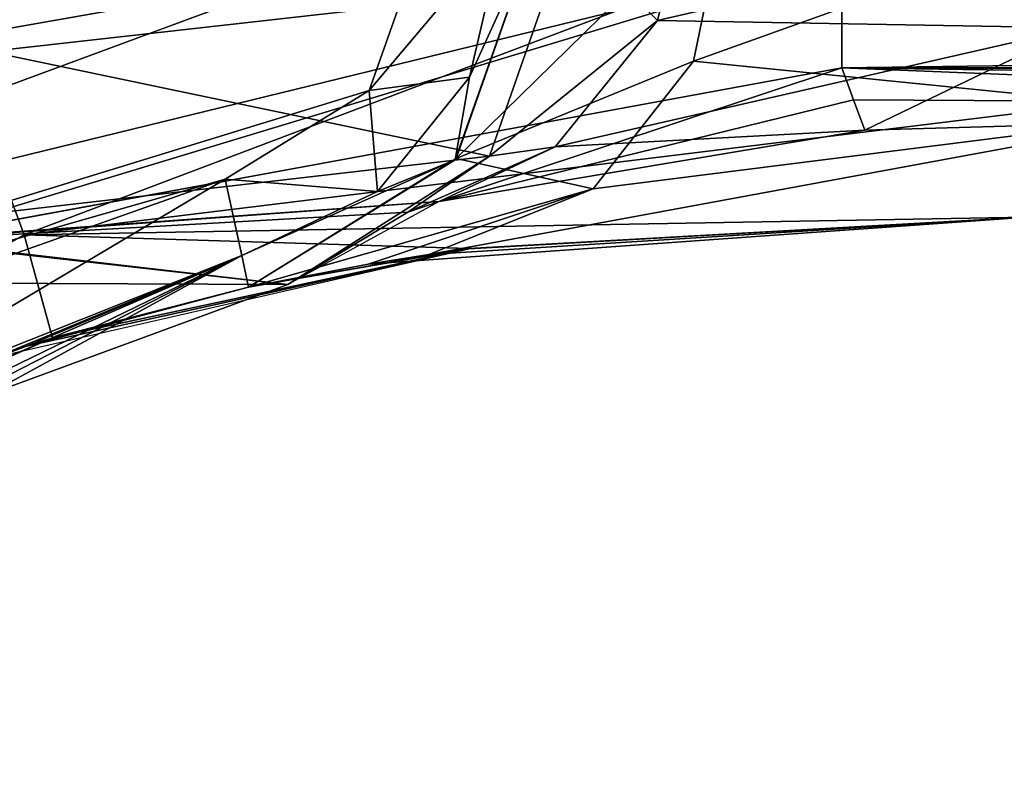
# Model space of a CAD drawing. Units: millimetres. Extents: x -35 to 143, y -30 to 30.
# Drawn here: x 77 to 82, y -14 to -10 of the extents above; entities that cross this region are included whole.
import ezdxf

# ---------------------------------------------------------------- set-up
doc = ezdxf.new("R2010")
doc.units = ezdxf.units.MM
doc.header["$LTSCALE"] = 65.185185
for name, color, linetype in [('101', 7, 'CONTINUOUS'), ('102', 7, 'CONTINUOUS'), ('104', 7, 'CONTINUOUS'), ('112', 7, 'CONTINUOUS'), ('118', 7, 'CONTINUOUS'), ('165', 7, 'CONTINUOUS'), ('200', 7, 'CONTINUOUS'), ('202', 7, 'CONTINUOUS'), ('205', 7, 'CONTINUOUS'), ('206', 7, 'CONTINUOUS'), ('208', 7, 'CONTINUOUS'), ('216', 7, 'CONTINUOUS'), ('222', 7, 'CONTINUOUS'), ('230', 7, 'CONTINUOUS'), ('236', 7, 'CONTINUOUS'), ('502', 7, 'CONTINUOUS'), ('504', 7, 'CONTINUOUS'), ('505', 7, 'CONTINUOUS'), ('506', 7, 'CONTINUOUS'), ('602', 7, 'CONTINUOUS'), ('603', 7, 'CONTINUOUS'), ('604', 7, 'CONTINUOUS'), ('757', 7, 'CONTINUOUS'), ('759', 7, 'CONTINUOUS'), ('760', 7, 'CONTINUOUS'), ('761', 7, 'CONTINUOUS'), ('797', 7, 'CONTINUOUS'), ('798', 7, 'CONTINUOUS'), ('799', 7, 'CONTINUOUS'), ('802', 7, 'CONTINUOUS'), ('828', 7, 'CONTINUOUS'), ('96', 7, 'CONTINUOUS'), ('98', 7, 'CONTINUOUS')]:
    doc.layers.add(name, color=color, linetype=linetype)

msp = doc.modelspace()

# ---------------------------------------------------------------- linework, layer by layer
at = {"layer": '101', "linetype": 'CONTINUOUS'}
for points in [[(79.9619, -10.4594, 34.3929), (79.5578, -10.0486, 28.5075), (80.1447, -9.7054, 34.3891), (79.9619, -10.4594, 34.3929)], [(79.9619, -10.4594, 34.3929), (80.1447, -9.7054, 34.3891), (82.1613, -9.9499, 39.5826), (79.9619, -10.4594, 34.3929)], [(81.8628, -10.4923, 39.8055), (79.9619, -10.4594, 34.3929), (82.1613, -9.9499, 39.5826), (81.8628, -10.4923, 39.8055)], [(79.2007, -11.0743, 28.5075), (79.5578, -10.0486, 28.5075), (79.9619, -10.4594, 34.3929), (79.2007, -11.0743, 28.5075)], [(79.4974, -11.0322, 34.5372), (79.2007, -11.0743, 28.5075), (79.9619, -10.4594, 34.3929), (79.4974, -11.0322, 34.5372)], [(79.4974, -11.0322, 34.5372), (79.9619, -10.4594, 34.3929), (81.8628, -10.4923, 39.8055), (79.4974, -11.0322, 34.5372)], [(80.9001, -10.9565, 40.4836), (79.4974, -11.0322, 34.5372), (81.8628, -10.4923, 39.8055), (80.9001, -10.9565, 40.4836)], [(78.9725, -11.2799, 35.4885), (79.4974, -11.0322, 34.5372), (80.9001, -10.9565, 40.4836), (78.9725, -11.2799, 35.4885)], [(78.8298, -11.3277, 34.8101), (79.2007, -11.0743, 28.5075), (79.4974, -11.0322, 34.5372), (78.8298, -11.3277, 34.8101)], [(78.8298, -11.3277, 34.8101), (79.4974, -11.0322, 34.5372), (78.9725, -11.2799, 35.4885), (78.8298, -11.3277, 34.8101)], [(78.2861, -11.6556, 28.5075), (79.2007, -11.0743, 28.5075), (78.8298, -11.3277, 34.8101), (78.2861, -11.6556, 28.5075)]]:
    msp.add_3dface(points, dxfattribs=at)
at = {"layer": '102', "linetype": 'CONTINUOUS'}
for points in [[(79.5578, -10.0486, 28.5075), (76.7008, -10.5508, 28.5075), (77.6834, -9.8228, 28.5075), (79.5578, -10.0486, 28.5075)], [(76.7008, -10.5508, 28.5075), (79.5578, -10.0486, 28.5075), (79.2007, -11.0743, 28.5075), (76.7008, -10.5508, 28.5075)], [(74.2989, -11.6386, 28.5075), (76.7008, -10.5508, 28.5075), (79.2007, -11.0743, 28.5075), (74.2989, -11.6386, 28.5075)], [(74.2989, -11.6386, 28.5075), (79.2007, -11.0743, 28.5075), (78.2861, -11.6556, 28.5075), (74.2989, -11.6386, 28.5075)], [(74.2989, -11.6386, 28.5075), (78.2861, -11.6556, 28.5075), (75.5577, -12.6587, 28.5075), (74.2989, -11.6386, 28.5075)]]:
    msp.add_3dface(points, dxfattribs=at)
at = {"layer": '104', "linetype": 'CONTINUOUS'}
msp.add_3dface([(80.9001, -10.9565, 40.4836), (81.8628, -10.4923, 39.8055), (84.9533, -10.8421, 44.0965), (80.9001, -10.9565, 40.4836)], dxfattribs=at)
at = {"layer": '112', "linetype": 'CONTINUOUS'}
for points in [[(80.7957, -10.6739, 49.4097), (76.5313, -11.4573, 49.4132), (78.9725, -11.2799, 35.4885), (80.7957, -10.6739, 49.4097)], [(80.7957, -10.6739, 49.4097), (78.9725, -11.2799, 35.4885), (80.8495, -10.8185, 44.8432), (80.7957, -10.6739, 49.4097)], [(80.9001, -10.9565, 40.4836), (80.8495, -10.8185, 44.8432), (78.9725, -11.2799, 35.4885), (80.9001, -10.9565, 40.4836)], [(76.5313, -11.4573, 49.4132), (78.8298, -11.3277, 34.8101), (78.9725, -11.2799, 35.4885), (76.5313, -11.4573, 49.4132)], [(76.5313, -11.4573, 49.4132), (78.2861, -11.6556, 28.5075), (78.8298, -11.3277, 34.8101), (76.5313, -11.4573, 49.4132)], [(78.2861, -11.6556, 28.5075), (76.5313, -11.4573, 49.4132), (75.5577, -12.6587, 28.5075), (78.2861, -11.6556, 28.5075)]]:
    msp.add_3dface(points, dxfattribs=at)
at = {"layer": '118', "linetype": 'CONTINUOUS'}
for points in [[(118.4677, -10.674, 49.4095), (80.7957, -10.6739, 49.4097), (118.4677, -10.8033, 45.3249), (118.4677, -10.674, 49.4095)], [(90.2573, -10.8033, 45.325), (80.7957, -10.6739, 49.4097), (84.9533, -10.8421, 44.0965), (90.2573, -10.8033, 45.325)], [(80.7957, -10.6739, 49.4097), (90.2573, -10.8033, 45.325), (118.4677, -10.8033, 45.3249), (80.7957, -10.6739, 49.4097)], [(84.9533, -10.8421, 44.0965), (80.7957, -10.6739, 49.4097), (80.8495, -10.8185, 44.8432), (84.9533, -10.8421, 44.0965)], [(80.9001, -10.9565, 40.4836), (84.9533, -10.8421, 44.0965), (80.8495, -10.8185, 44.8432), (80.9001, -10.9565, 40.4836)]]:
    msp.add_3dface(points, dxfattribs=at)
at = {"layer": '165', "linetype": 'CONTINUOUS'}
msp.add_3dface([(77.6834, -9.8228, 28.5075), (76.7008, -10.5508, 28.5075), (77.0518, -9.3639, 47.091), (77.6834, -9.8228, 28.5075)], dxfattribs=at)
at = {"layer": '200', "linetype": 'CONTINUOUS'}
for points in [[(75.9448, -9.9155, 51.0075), (76.2353, -10.6789, 50.7918), (80.7957, -9.0248, 51.0075), (75.9448, -9.9155, 51.0075)], [(80.7957, -9.0248, 51.0075), (76.2353, -10.6789, 50.7918), (80.7957, -10.1653, 50.5501), (80.7957, -9.0248, 51.0075)], [(76.2353, -10.6789, 50.7918), (76.4449, -11.23, 50.2217), (80.7957, -10.1653, 50.5501), (76.2353, -10.6789, 50.7918)], [(76.4449, -11.23, 50.2217), (76.5313, -11.4573, 49.4132), (80.7957, -10.1653, 50.5501), (76.4449, -11.23, 50.2217)], [(80.7957, -10.1653, 50.5501), (76.5313, -11.4573, 49.4132), (80.7957, -10.6739, 49.4097), (80.7957, -10.1653, 50.5501)]]:
    msp.add_3dface(points, dxfattribs=at)
at = {"layer": '202', "linetype": 'CONTINUOUS'}
for points in [[(80.7957, -10.1653, 50.5501), (80.7957, -10.6739, 49.4097), (118.4677, -10.1731, 50.5423), (80.7957, -10.1653, 50.5501)], [(118.4677, -10.1731, 50.5423), (80.7957, -10.6739, 49.4097), (118.4677, -10.674, 49.4095), (118.4677, -10.1731, 50.5423)]]:
    msp.add_3dface(points, dxfattribs=at)
at = {"layer": '205', "linetype": 'CONTINUOUS'}
for points in [[(79.9619, -10.4594, 34.3929), (79.5578, -10.0486, 28.5075), (80.1447, -9.7054, 34.3891), (79.9619, -10.4594, 34.3929)], [(79.9619, -10.4594, 34.3929), (80.1447, -9.7054, 34.3891), (82.1613, -9.9499, 39.5826), (79.9619, -10.4594, 34.3929)], [(81.8628, -10.4923, 39.8055), (79.9619, -10.4594, 34.3929), (82.1613, -9.9499, 39.5826), (81.8628, -10.4923, 39.8055)], [(79.2007, -11.0743, 28.5075), (79.5578, -10.0486, 28.5075), (79.9619, -10.4594, 34.3929), (79.2007, -11.0743, 28.5075)], [(79.4974, -11.0322, 34.5372), (79.2007, -11.0743, 28.5075), (79.9619, -10.4594, 34.3929), (79.4974, -11.0322, 34.5372)], [(79.4974, -11.0322, 34.5372), (79.9619, -10.4594, 34.3929), (81.8628, -10.4923, 39.8055), (79.4974, -11.0322, 34.5372)], [(80.9001, -10.9565, 40.4836), (79.4974, -11.0322, 34.5372), (81.8628, -10.4923, 39.8055), (80.9001, -10.9565, 40.4836)], [(78.9725, -11.2799, 35.4885), (79.4974, -11.0322, 34.5372), (80.9001, -10.9565, 40.4836), (78.9725, -11.2799, 35.4885)], [(78.8298, -11.3277, 34.8101), (79.2007, -11.0743, 28.5075), (79.4974, -11.0322, 34.5372), (78.8298, -11.3277, 34.8101)], [(78.8298, -11.3277, 34.8101), (79.4974, -11.0322, 34.5372), (78.9725, -11.2799, 35.4885), (78.8298, -11.3277, 34.8101)], [(78.2861, -11.6556, 28.5075), (79.2007, -11.0743, 28.5075), (78.8298, -11.3277, 34.8101), (78.2861, -11.6556, 28.5075)]]:
    msp.add_3dface(points, dxfattribs=at)
at = {"layer": '206', "linetype": 'CONTINUOUS'}
for points in [[(77.6834, -9.8228, 28.5075), (79.5578, -10.0486, 28.5075), (76.7008, -10.5508, 28.5075), (77.6834, -9.8228, 28.5075)], [(79.5578, -10.0486, 28.5075), (79.2007, -11.0743, 28.5075), (76.7008, -10.5508, 28.5075), (79.5578, -10.0486, 28.5075)], [(76.7008, -10.5508, 28.5075), (79.2007, -11.0743, 28.5075), (74.2989, -11.6386, 28.5075), (76.7008, -10.5508, 28.5075)], [(79.2007, -11.0743, 28.5075), (78.2861, -11.6556, 28.5075), (74.2989, -11.6386, 28.5075), (79.2007, -11.0743, 28.5075)], [(78.2861, -11.6556, 28.5075), (75.5577, -12.6587, 28.5075), (74.2989, -11.6386, 28.5075), (78.2861, -11.6556, 28.5075)]]:
    msp.add_3dface(points, dxfattribs=at)
at = {"layer": '208', "linetype": 'CONTINUOUS'}
msp.add_3dface([(80.9001, -10.9565, 40.4836), (81.8628, -10.4923, 39.8055), (84.9533, -10.8421, 44.0965), (80.9001, -10.9565, 40.4836)], dxfattribs=at)
at = {"layer": '216', "linetype": 'CONTINUOUS'}
for points in [[(80.7957, -10.6739, 49.4097), (76.5313, -11.4573, 49.4132), (78.9725, -11.2799, 35.4885), (80.7957, -10.6739, 49.4097)], [(80.7957, -10.6739, 49.4097), (78.9725, -11.2799, 35.4885), (80.8495, -10.8185, 44.8432), (80.7957, -10.6739, 49.4097)], [(80.9001, -10.9565, 40.4836), (80.8495, -10.8185, 44.8432), (78.9725, -11.2799, 35.4885), (80.9001, -10.9565, 40.4836)], [(76.5313, -11.4573, 49.4132), (78.8298, -11.3277, 34.8101), (78.9725, -11.2799, 35.4885), (76.5313, -11.4573, 49.4132)], [(76.5313, -11.4573, 49.4132), (78.2861, -11.6556, 28.5075), (78.8298, -11.3277, 34.8101), (76.5313, -11.4573, 49.4132)], [(78.2861, -11.6556, 28.5075), (76.5313, -11.4573, 49.4132), (75.5577, -12.6587, 28.5075), (78.2861, -11.6556, 28.5075)]]:
    msp.add_3dface(points, dxfattribs=at)
at = {"layer": '222', "linetype": 'CONTINUOUS'}
for points in [[(118.4677, -10.674, 49.4095), (80.7957, -10.6739, 49.4097), (118.4677, -10.8033, 45.3249), (118.4677, -10.674, 49.4095)], [(90.2573, -10.8033, 45.325), (80.7957, -10.6739, 49.4097), (84.9533, -10.8421, 44.0965), (90.2573, -10.8033, 45.325)], [(80.7957, -10.6739, 49.4097), (90.2573, -10.8033, 45.325), (118.4677, -10.8033, 45.3249), (80.7957, -10.6739, 49.4097)], [(84.9533, -10.8421, 44.0965), (80.7957, -10.6739, 49.4097), (80.8495, -10.8185, 44.8432), (84.9533, -10.8421, 44.0965)], [(80.9001, -10.9565, 40.4836), (84.9533, -10.8421, 44.0965), (80.8495, -10.8185, 44.8432), (80.9001, -10.9565, 40.4836)]]:
    msp.add_3dface(points, dxfattribs=at)
at = {"layer": '230', "linetype": 'CONTINUOUS'}
for points in [[(80.7957, -10.6739, 49.4105), (78.9725, -11.2799, 35.4885), (76.5407, -11.4537, 49.4132), (80.7957, -10.6739, 49.4105)], [(80.7957, -10.6739, 49.4105), (80.8495, -10.8185, 44.8432), (78.9725, -11.2799, 35.4885), (80.7957, -10.6739, 49.4105)], [(80.9001, -10.9565, 40.4829), (78.9725, -11.2799, 35.4885), (80.8495, -10.8185, 44.8432), (80.9001, -10.9565, 40.4829)], [(78.9725, -11.2799, 35.4885), (78.2862, -11.6556, 28.5075), (76.5407, -11.4537, 49.4132), (78.9725, -11.2799, 35.4885)], [(76.5407, -11.4537, 49.4132), (78.2862, -11.6556, 28.5075), (75.5586, -12.6604, 28.5075), (76.5407, -11.4537, 49.4132)]]:
    msp.add_3dface(points, dxfattribs=at)
at = {"layer": '236', "linetype": 'CONTINUOUS'}
for points in [[(46.1027, -8.217, 51.0077), (118.4677, 0, 51.0073), (49.5389, -12.4738, 51.0077), (46.1027, -8.217, 51.0077)], [(49.5389, -12.4738, 51.0077), (118.4677, 0, 51.0073), (52.4734, -14.5629, 51.0077), (49.5389, -12.4738, 51.0077)], [(52.4734, -14.5629, 51.0077), (118.4677, 0, 51.0073), (75.9262, -9.9225, 51.0075), (52.4734, -14.5629, 51.0077)]]:
    msp.add_3dface(points, dxfattribs=at)
at = {"layer": '502', "linetype": 'CONTINUOUS'}
for points in [[(81.6346, -11.35, -15.1505), (81.6346, -11.35, 7.3035), (78.9248, -11.5196, 11.5392), (81.6346, -11.35, -15.1505)], [(81.6346, -11.35, -15.1505), (78.9248, -11.5196, 11.5392), (79.1071, -11.4928, -15.1505), (81.6346, -11.35, -15.1505)], [(79.1071, -11.4928, -15.1505), (78.1089, -11.6669, 16.1995), (77.221, -11.8968, -15.1505), (79.1071, -11.4928, -15.1505)], [(78.6501, -11.5629, 12.3723), (78.1089, -11.6669, 16.1995), (79.1071, -11.4928, -15.1505), (78.6501, -11.5629, 12.3723)], [(78.9248, -11.5196, 11.5392), (78.6501, -11.5629, 12.3723), (79.1071, -11.4928, -15.1505), (78.9248, -11.5196, 11.5392)], [(78.1089, -11.6669, 16.1995), (78.1089, -11.6669, 27.0075), (77.1035, -11.9342, 27.0075), (78.1089, -11.6669, 16.1995)], [(77.221, -11.8968, -15.1505), (78.1089, -11.6669, 16.1995), (77.1035, -11.9342, 27.0075), (77.221, -11.8968, -15.1505)], [(76.9327, -11.9897, -15.1505), (77.221, -11.8968, -15.1505), (77.1035, -11.9342, 27.0075), (76.9327, -11.9897, -15.1505)], [(76.1536, -12.2914, 27.0075), (76.9327, -11.9897, -15.1505), (77.1035, -11.9342, 27.0075), (76.1536, -12.2914, 27.0075)]]:
    msp.add_3dface(points, dxfattribs=at)
at = {"layer": '504', "linetype": 'CONTINUOUS'}
for points in [[(81.6346, -9.7122, -16.8005), (77.0928, -11.4307, -16.317), (76.6869, -10.3339, -16.8005), (81.6346, -9.7122, -16.8005)], [(81.6346, -9.7122, -16.8005), (81.6346, -10.8743, -16.3098), (77.0928, -11.4307, -16.317), (81.6346, -9.7122, -16.8005)], [(77.0928, -11.4307, -16.317), (73.0772, -13.7235, -16.3172), (76.6869, -10.3339, -16.8005), (77.0928, -11.4307, -16.317)], [(81.6346, -10.8743, -16.3098), (81.6346, -11.35, -15.1505), (77.0928, -11.4307, -16.317), (81.6346, -10.8743, -16.3098)], [(81.6346, -11.35, -15.1505), (79.1071, -11.4928, -15.1505), (77.0928, -11.4307, -16.317), (81.6346, -11.35, -15.1505)], [(77.221, -11.8968, -15.1505), (73.0772, -13.7235, -16.3172), (77.0928, -11.4307, -16.317), (77.221, -11.8968, -15.1505)], [(79.1071, -11.4928, -15.1505), (77.221, -11.8968, -15.1505), (77.0928, -11.4307, -16.317), (79.1071, -11.4928, -15.1505)], [(77.221, -11.8968, -15.1505), (76.9327, -11.9897, -15.1505), (73.0772, -13.7235, -16.3172), (77.221, -11.8968, -15.1505)]]:
    msp.add_3dface(points, dxfattribs=at)
at = {"layer": '505', "linetype": 'CONTINUOUS'}
for points in [[(82.7587, -9.7, 8.5114), (80.2833, -9.875, 12.0073), (80.1238, -10.6433, 11.8905), (82.7587, -9.7, 8.5114)], [(82.7587, -9.7, 8.5114), (80.1238, -10.6433, 11.8905), (82.4241, -10.8745, 8.1518), (82.7587, -9.7, 8.5114)], [(80.2833, -9.875, 12.0073), (79.4101, -10.0541, 16.1995), (79.0489, -11.0846, 16.1995), (80.2833, -9.875, 12.0073)], [(80.1238, -10.6433, 11.8905), (80.2833, -9.875, 12.0073), (79.0489, -11.0846, 16.1995), (80.1238, -10.6433, 11.8905)], [(79.6695, -11.2223, 11.6567), (80.1238, -10.6433, 11.8905), (79.0489, -11.0846, 16.1995), (79.6695, -11.2223, 11.6567)], [(80.1238, -10.6433, 11.8905), (79.6695, -11.2223, 11.6567), (82.4241, -10.8745, 8.1518), (80.1238, -10.6433, 11.8905)], [(78.9248, -11.5196, 11.5392), (81.6346, -11.35, 7.3035), (82.4241, -10.8745, 8.1518), (78.9248, -11.5196, 11.5392)], [(79.6695, -11.2223, 11.6567), (78.9248, -11.5196, 11.5392), (82.4241, -10.8745, 8.1518), (79.6695, -11.2223, 11.6567)], [(78.1089, -11.6669, 16.1995), (79.6695, -11.2223, 11.6567), (79.0489, -11.0846, 16.1995), (78.1089, -11.6669, 16.1995)], [(78.1089, -11.6669, 16.1995), (78.6501, -11.5629, 12.3723), (79.6695, -11.2223, 11.6567), (78.1089, -11.6669, 16.1995)], [(78.6501, -11.5629, 12.3723), (78.9248, -11.5196, 11.5392), (79.6695, -11.2223, 11.6567), (78.6501, -11.5629, 12.3723)]]:
    msp.add_3dface(points, dxfattribs=at)
at = {"layer": '506', "linetype": 'CONTINUOUS'}
for points in [[(79.4101, -10.0541, 16.1995), (79.4101, -10.0541, 27.0075), (79.0443, -11.0903, 27.0075), (79.4101, -10.0541, 16.1995)], [(79.0489, -11.0846, 16.1995), (79.4101, -10.0541, 16.1995), (79.0443, -11.0903, 27.0075), (79.0489, -11.0846, 16.1995)], [(78.1089, -11.6669, 27.0075), (78.1089, -11.6669, 16.1995), (79.0489, -11.0846, 16.1995), (78.1089, -11.6669, 27.0075)], [(78.1089, -11.6669, 27.0075), (79.0489, -11.0846, 16.1995), (79.0443, -11.0903, 27.0075), (78.1089, -11.6669, 27.0075)]]:
    msp.add_3dface(points, dxfattribs=at)
at = {"layer": '602', "linetype": 'CONTINUOUS'}
for points in [[(74.4896, -8, 27.5075), (68.6332, -13.8564, 27.5075), (78.9101, -10.0541, 27.5075), (74.4896, -8, 27.5075)], [(78.9101, -10.0541, 27.5075), (68.6332, -13.8564, 27.5075), (78.6555, -10.777, 27.5075), (78.9101, -10.0541, 27.5075)], [(68.6332, -13.8564, 27.5075), (78.0032, -11.1782, 27.5075), (78.6555, -10.777, 27.5075), (68.6332, -13.8564, 27.5075)], [(68.6332, -13.8564, 27.5075), (75.3751, -12.1091, 27.5075), (78.0032, -11.1782, 27.5075), (68.6332, -13.8564, 27.5075)]]:
    msp.add_3dface(points, dxfattribs=at)
at = {"layer": '603', "linetype": 'CONTINUOUS'}
for points in [[(75.3751, -12.1091, 27.5075), (73.3029, -13.9737, 27.361), (78.0032, -11.1782, 27.5075), (75.3751, -12.1091, 27.5075)], [(78.0032, -11.1782, 27.5075), (73.3029, -13.9737, 27.361), (78.078, -11.5237, 27.361), (78.0032, -11.1782, 27.5075)], [(73.3029, -13.9737, 27.361), (73.401, -14.0825, 27.0075), (78.078, -11.5237, 27.361), (73.3029, -13.9737, 27.361)], [(73.401, -14.0825, 27.0075), (74.2757, -13.371, 27.0075), (78.078, -11.5237, 27.361), (73.401, -14.0825, 27.0075)], [(74.2757, -13.371, 27.0075), (75.183, -12.7804, 27.0075), (78.078, -11.5237, 27.361), (74.2757, -13.371, 27.0075)], [(75.183, -12.7804, 27.0075), (75.6564, -12.5249, 27.0075), (78.078, -11.5237, 27.361), (75.183, -12.7804, 27.0075)], [(75.6564, -12.5249, 27.0075), (76.1536, -12.2914, 27.0075), (78.078, -11.5237, 27.361), (75.6564, -12.5249, 27.0075)], [(76.1536, -12.2914, 27.0075), (77.1035, -11.9342, 27.0075), (78.078, -11.5237, 27.361), (76.1536, -12.2914, 27.0075)], [(77.1035, -11.9342, 27.0075), (78.1089, -11.6669, 27.0075), (78.078, -11.5237, 27.361), (77.1035, -11.9342, 27.0075)]]:
    msp.add_3dface(points, dxfattribs=at)
at = {"layer": '604', "linetype": 'CONTINUOUS'}
for points in [[(79.2637, -10.0541, 27.361), (78.9101, -10.0541, 27.5075), (78.6555, -10.777, 27.5075), (79.2637, -10.0541, 27.361)], [(79.11, -10.7165, 27.361), (79.2637, -10.0541, 27.361), (78.6555, -10.777, 27.5075), (79.11, -10.7165, 27.361)], [(79.0443, -11.0903, 27.0075), (79.4101, -10.0541, 27.0075), (79.11, -10.7165, 27.361), (79.0443, -11.0903, 27.0075)], [(79.4101, -10.0541, 27.0075), (79.2637, -10.0541, 27.361), (79.11, -10.7165, 27.361), (79.4101, -10.0541, 27.0075)], [(78.6928, -11.2335, 27.361), (79.11, -10.7165, 27.361), (78.6555, -10.777, 27.5075), (78.6928, -11.2335, 27.361)], [(78.6928, -11.2335, 27.361), (79.0443, -11.0903, 27.0075), (79.11, -10.7165, 27.361), (78.6928, -11.2335, 27.361)], [(78.0032, -11.1782, 27.5075), (78.6928, -11.2335, 27.361), (78.6555, -10.777, 27.5075), (78.0032, -11.1782, 27.5075)], [(78.1089, -11.6669, 27.0075), (79.0443, -11.0903, 27.0075), (78.078, -11.5237, 27.361), (78.1089, -11.6669, 27.0075)], [(78.078, -11.5237, 27.361), (79.0443, -11.0903, 27.0075), (78.6928, -11.2335, 27.361), (78.078, -11.5237, 27.361)], [(78.0032, -11.1782, 27.5075), (78.078, -11.5237, 27.361), (78.6928, -11.2335, 27.361), (78.0032, -11.1782, 27.5075)]]:
    msp.add_3dface(points, dxfattribs=at)
at = {"layer": '757', "linetype": 'CONTINUOUS'}
for points in [[(81.6346, -11.35, -15.1505), (81.6346, -11.35, 7.3035), (78.9248, -11.5196, 11.5392), (81.6346, -11.35, -15.1505)], [(81.6346, -11.35, -15.1505), (78.9248, -11.5196, 11.5392), (79.1071, -11.4928, -15.1505), (81.6346, -11.35, -15.1505)], [(79.1071, -11.4928, -15.1505), (78.1089, -11.6669, 16.1995), (77.221, -11.8968, -15.1505), (79.1071, -11.4928, -15.1505)], [(78.6501, -11.5629, 12.3723), (78.1089, -11.6669, 16.1995), (79.1071, -11.4928, -15.1505), (78.6501, -11.5629, 12.3723)], [(78.9248, -11.5196, 11.5392), (78.6501, -11.5629, 12.3723), (79.1071, -11.4928, -15.1505), (78.9248, -11.5196, 11.5392)], [(78.1089, -11.6669, 16.1995), (78.1089, -11.6669, 27.0075), (77.1035, -11.9342, 27.0075), (78.1089, -11.6669, 16.1995)], [(77.221, -11.8968, -15.1505), (78.1089, -11.6669, 16.1995), (77.1035, -11.9342, 27.0075), (77.221, -11.8968, -15.1505)], [(76.9327, -11.9897, -15.1505), (77.221, -11.8968, -15.1505), (77.1035, -11.9342, 27.0075), (76.9327, -11.9897, -15.1505)], [(76.1536, -12.2914, 27.0075), (76.9327, -11.9897, -15.1505), (77.1035, -11.9342, 27.0075), (76.1536, -12.2914, 27.0075)]]:
    msp.add_3dface(points, dxfattribs=at)
at = {"layer": '759', "linetype": 'CONTINUOUS'}
for points in [[(81.6346, -9.7122, -16.8005), (77.0928, -11.4307, -16.317), (76.6869, -10.3339, -16.8005), (81.6346, -9.7122, -16.8005)], [(81.6346, -9.7122, -16.8005), (81.6346, -10.8743, -16.3098), (77.0928, -11.4307, -16.317), (81.6346, -9.7122, -16.8005)], [(77.0928, -11.4307, -16.317), (73.0772, -13.7235, -16.3172), (76.6869, -10.3339, -16.8005), (77.0928, -11.4307, -16.317)], [(81.6346, -10.8743, -16.3098), (81.6346, -11.35, -15.1505), (77.0928, -11.4307, -16.317), (81.6346, -10.8743, -16.3098)], [(81.6346, -11.35, -15.1505), (79.1071, -11.4928, -15.1505), (77.0928, -11.4307, -16.317), (81.6346, -11.35, -15.1505)], [(77.221, -11.8968, -15.1505), (73.0772, -13.7235, -16.3172), (77.0928, -11.4307, -16.317), (77.221, -11.8968, -15.1505)], [(79.1071, -11.4928, -15.1505), (77.221, -11.8968, -15.1505), (77.0928, -11.4307, -16.317), (79.1071, -11.4928, -15.1505)], [(77.221, -11.8968, -15.1505), (76.9327, -11.9897, -15.1505), (73.0772, -13.7235, -16.3172), (77.221, -11.8968, -15.1505)]]:
    msp.add_3dface(points, dxfattribs=at)
at = {"layer": '760', "linetype": 'CONTINUOUS'}
for points in [[(82.7587, -9.7, 8.5114), (80.2833, -9.875, 12.0073), (80.1238, -10.6433, 11.8905), (82.7587, -9.7, 8.5114)], [(82.7587, -9.7, 8.5114), (80.1238, -10.6433, 11.8905), (82.4241, -10.8745, 8.1518), (82.7587, -9.7, 8.5114)], [(80.2833, -9.875, 12.0073), (79.4101, -10.0541, 16.1995), (79.0489, -11.0846, 16.1995), (80.2833, -9.875, 12.0073)], [(80.1238, -10.6433, 11.8905), (80.2833, -9.875, 12.0073), (79.0489, -11.0846, 16.1995), (80.1238, -10.6433, 11.8905)], [(79.6695, -11.2223, 11.6567), (80.1238, -10.6433, 11.8905), (79.0489, -11.0846, 16.1995), (79.6695, -11.2223, 11.6567)], [(80.1238, -10.6433, 11.8905), (79.6695, -11.2223, 11.6567), (82.4241, -10.8745, 8.1518), (80.1238, -10.6433, 11.8905)], [(78.9248, -11.5196, 11.5392), (81.6346, -11.35, 7.3035), (82.4241, -10.8745, 8.1518), (78.9248, -11.5196, 11.5392)], [(79.6695, -11.2223, 11.6567), (78.9248, -11.5196, 11.5392), (82.4241, -10.8745, 8.1518), (79.6695, -11.2223, 11.6567)], [(78.1089, -11.6669, 16.1995), (79.6695, -11.2223, 11.6567), (79.0489, -11.0846, 16.1995), (78.1089, -11.6669, 16.1995)], [(78.1089, -11.6669, 16.1995), (78.6501, -11.5629, 12.3723), (79.6695, -11.2223, 11.6567), (78.1089, -11.6669, 16.1995)], [(78.6501, -11.5629, 12.3723), (78.9248, -11.5196, 11.5392), (79.6695, -11.2223, 11.6567), (78.6501, -11.5629, 12.3723)]]:
    msp.add_3dface(points, dxfattribs=at)
at = {"layer": '761', "linetype": 'CONTINUOUS'}
for points in [[(79.4101, -10.0541, 16.1995), (79.4101, -10.0541, 27.0075), (79.0443, -11.0903, 27.0075), (79.4101, -10.0541, 16.1995)], [(79.0489, -11.0846, 16.1995), (79.4101, -10.0541, 16.1995), (79.0443, -11.0903, 27.0075), (79.0489, -11.0846, 16.1995)], [(78.1089, -11.6669, 27.0075), (78.1089, -11.6669, 16.1995), (79.0489, -11.0846, 16.1995), (78.1089, -11.6669, 27.0075)], [(78.1089, -11.6669, 27.0075), (79.0489, -11.0846, 16.1995), (79.0443, -11.0903, 27.0075), (78.1089, -11.6669, 27.0075)]]:
    msp.add_3dface(points, dxfattribs=at)
at = {"layer": '797', "linetype": 'CONTINUOUS'}
for points in [[(74.4896, -8, 27.5075), (68.6332, -13.8564, 27.5075), (78.9101, -10.0541, 27.5075), (74.4896, -8, 27.5075)], [(78.9101, -10.0541, 27.5075), (68.6332, -13.8564, 27.5075), (78.6555, -10.777, 27.5075), (78.9101, -10.0541, 27.5075)], [(78.6555, -10.777, 27.5075), (68.6332, -13.8564, 27.5075), (78.0032, -11.1782, 27.5075), (78.6555, -10.777, 27.5075)], [(78.0032, -11.1782, 27.5075), (68.6332, -13.8564, 27.5075), (75.3751, -12.1091, 27.5075), (78.0032, -11.1782, 27.5075)]]:
    msp.add_3dface(points, dxfattribs=at)
at = {"layer": '798', "linetype": 'CONTINUOUS'}
for points in [[(78.0032, -11.1782, 27.5075), (73.3029, -13.9737, 27.361), (78.078, -11.5237, 27.361), (78.0032, -11.1782, 27.5075)], [(73.3029, -13.9737, 27.361), (78.0032, -11.1782, 27.5075), (75.3751, -12.1091, 27.5075), (73.3029, -13.9737, 27.361)], [(73.3029, -13.9737, 27.361), (73.401, -14.0825, 27.0075), (78.078, -11.5237, 27.361), (73.3029, -13.9737, 27.361)], [(73.401, -14.0825, 27.0075), (74.2757, -13.371, 27.0075), (78.078, -11.5237, 27.361), (73.401, -14.0825, 27.0075)], [(74.2757, -13.371, 27.0075), (75.183, -12.7804, 27.0075), (78.078, -11.5237, 27.361), (74.2757, -13.371, 27.0075)], [(75.183, -12.7804, 27.0075), (75.6564, -12.5249, 27.0075), (78.078, -11.5237, 27.361), (75.183, -12.7804, 27.0075)], [(75.6564, -12.5249, 27.0075), (76.1536, -12.2914, 27.0075), (78.078, -11.5237, 27.361), (75.6564, -12.5249, 27.0075)], [(76.1536, -12.2914, 27.0075), (77.1035, -11.9342, 27.0075), (78.078, -11.5237, 27.361), (76.1536, -12.2914, 27.0075)], [(77.1035, -11.9342, 27.0075), (78.1089, -11.6669, 27.0075), (78.078, -11.5237, 27.361), (77.1035, -11.9342, 27.0075)]]:
    msp.add_3dface(points, dxfattribs=at)
at = {"layer": '799', "linetype": 'CONTINUOUS'}
for points in [[(79.2637, -10.0541, 27.361), (78.9101, -10.0541, 27.5075), (78.6555, -10.777, 27.5075), (79.2637, -10.0541, 27.361)], [(79.2637, -10.0541, 27.361), (78.6555, -10.777, 27.5075), (79.11, -10.7165, 27.361), (79.2637, -10.0541, 27.361)], [(79.0443, -11.0903, 27.0075), (79.4101, -10.0541, 27.0075), (79.11, -10.7165, 27.361), (79.0443, -11.0903, 27.0075)], [(79.4101, -10.0541, 27.0075), (79.2637, -10.0541, 27.361), (79.11, -10.7165, 27.361), (79.4101, -10.0541, 27.0075)], [(78.6555, -10.777, 27.5075), (78.6928, -11.2335, 27.361), (79.11, -10.7165, 27.361), (78.6555, -10.777, 27.5075)], [(78.6928, -11.2335, 27.361), (79.0443, -11.0903, 27.0075), (79.11, -10.7165, 27.361), (78.6928, -11.2335, 27.361)], [(78.6555, -10.777, 27.5075), (78.0032, -11.1782, 27.5075), (78.6928, -11.2335, 27.361), (78.6555, -10.777, 27.5075)], [(78.1089, -11.6669, 27.0075), (79.0443, -11.0903, 27.0075), (78.078, -11.5237, 27.361), (78.1089, -11.6669, 27.0075)], [(78.078, -11.5237, 27.361), (79.0443, -11.0903, 27.0075), (78.6928, -11.2335, 27.361), (78.078, -11.5237, 27.361)], [(78.0032, -11.1782, 27.5075), (78.078, -11.5237, 27.361), (78.6928, -11.2335, 27.361), (78.0032, -11.1782, 27.5075)]]:
    msp.add_3dface(points, dxfattribs=at)
at = {"layer": '802', "linetype": 'CONTINUOUS'}
for points in [[(44.6213, -10.2786, -16.8005), (116.0875, 0, -16.8005), (49.7401, -13.5043, -16.8005), (44.6213, -10.2786, -16.8005)], [(49.7401, -13.5043, -16.8005), (116.0875, 0, -16.8005), (76.7003, -10.3271, -16.8005), (49.7401, -13.5043, -16.8005)]]:
    msp.add_3dface(points, dxfattribs=at)
at = {"layer": '828', "linetype": 'CONTINUOUS'}
for points in [[(81.6346, -11.35, -15.1505), (81.6346, -11.35, 7.3035), (78.6501, -11.5629, 12.3723), (81.6346, -11.35, -15.1505)], [(81.6346, -11.35, -15.1505), (78.6501, -11.5629, 12.3723), (79.1073, -11.4941, -15.1505), (81.6346, -11.35, -15.1505)], [(76.9329, -11.9905, -15.1505), (79.1073, -11.4941, -15.1505), (77.1036, -11.9344, 27.0075), (76.9329, -11.9905, -15.1505)], [(79.1073, -11.4941, -15.1505), (78.1089, -11.6668, 16.1995), (77.1036, -11.9344, 27.0075), (79.1073, -11.4941, -15.1505)], [(78.6501, -11.5629, 12.3723), (78.1089, -11.6668, 16.1995), (79.1073, -11.4941, -15.1505), (78.6501, -11.5629, 12.3723)], [(78.1089, -11.6668, 16.1995), (78.1089, -11.6668, 27.0075), (77.1036, -11.9344, 27.0075), (78.1089, -11.6668, 16.1995)], [(76.1536, -12.2914, 27.0075), (76.9329, -11.9905, -15.1505), (77.1036, -11.9344, 27.0075), (76.1536, -12.2914, 27.0075)]]:
    msp.add_3dface(points, dxfattribs=at)
at = {"layer": '96', "linetype": 'CONTINUOUS'}
for points in [[(75.9448, -9.9155, 51.0075), (76.2353, -10.6789, 50.7918), (80.7957, -9.0248, 51.0075), (75.9448, -9.9155, 51.0075)], [(80.7957, -9.0248, 51.0075), (76.2353, -10.6789, 50.7918), (80.7957, -10.1653, 50.5501), (80.7957, -9.0248, 51.0075)], [(76.2353, -10.6789, 50.7918), (76.4449, -11.23, 50.2217), (80.7957, -10.1653, 50.5501), (76.2353, -10.6789, 50.7918)], [(76.4449, -11.23, 50.2217), (76.5313, -11.4573, 49.4132), (80.7957, -10.1653, 50.5501), (76.4449, -11.23, 50.2217)], [(80.7957, -10.1653, 50.5501), (76.5313, -11.4573, 49.4132), (80.7957, -10.6739, 49.4097), (80.7957, -10.1653, 50.5501)]]:
    msp.add_3dface(points, dxfattribs=at)
at = {"layer": '98', "linetype": 'CONTINUOUS'}
for points in [[(80.7957, -10.1653, 50.5501), (80.7957, -10.6739, 49.4097), (118.4677, -10.1731, 50.5423), (80.7957, -10.1653, 50.5501)], [(118.4677, -10.1731, 50.5423), (80.7957, -10.6739, 49.4097), (118.4677, -10.674, 49.4095), (118.4677, -10.1731, 50.5423)]]:
    msp.add_3dface(points, dxfattribs=at)

doc.saveas('drawing.dxf')
